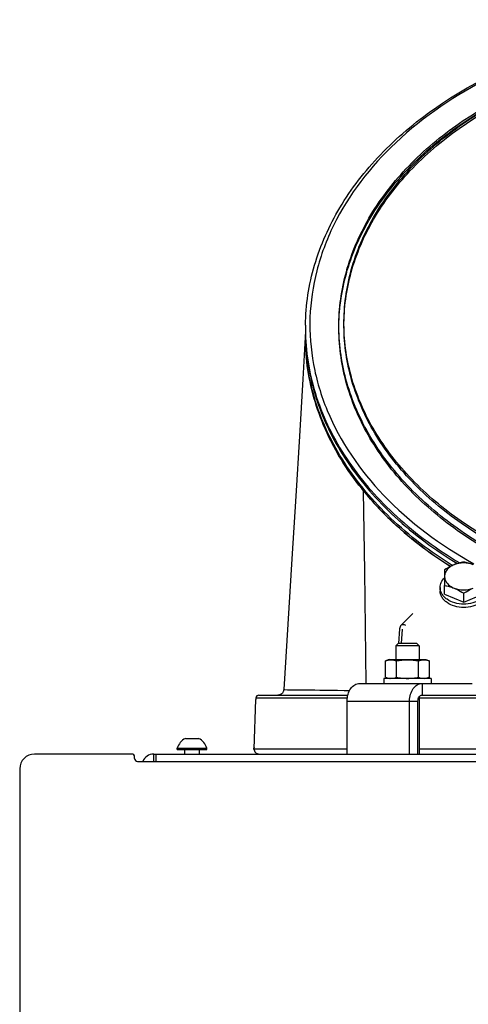
# Model space of a CAD drawing. Units: millimetres. Extents: x 0 to 420, y 0 to 297.
# Drawn here: x 44 to 59, y 210 to 243 of the extents above; entities that cross this region are included whole.
import ezdxf

# ---------------------------------------------------------------- set-up
doc = ezdxf.new("R2010")
doc.units = ezdxf.units.MM
doc.header["$LTSCALE"] = 23.1
doc.layers.get('0').update_dxf_attribs({"linetype": 'CONTINUOUS'})
doc.layers.add('AUTO_AXIS', color=7, linetype='CONTINUOUS')
doc.layers.add('FLAECHEN', color=7, linetype='CONTINUOUS')

msp = doc.modelspace()

# ---------------------------------------------------------------- linework, layer by layer
at = {"color": 7, "linetype": 'CONTINUOUS'}
for p, q in [((53.654, 232.843), (53.654, 232.524)), ((58.376, 224.634), (58.376, 224.103)), ((57.295, 223.154), (57.105, 222.963)), ((57.105, 222.963), (56.904, 222.76)), ((56.847, 222.634), (56.809, 222.127)), ((56.719, 222.048), (56.799, 222.128)), ((56.719, 222.048), (56.719, 221.588)), ((57.519, 222.048), (56.719, 222.048)), ((57.439, 222.128), (56.799, 222.128)), ((57.519, 222.048), (57.439, 222.128)), ((57.519, 222.048), (57.519, 221.588)), ((56.494, 221.588), (56.368, 221.542)), ((56.368, 220.984), (56.368, 221.542)), ((56.494, 221.588), (57.744, 221.588)), ((56.743, 220.984), (56.743, 221.542)), ((57.494, 220.984), (57.494, 221.542)), ((57.744, 221.588), (57.869, 221.542)), ((57.869, 220.984), (57.869, 221.542)), ((56.368, 220.984), (56.494, 220.938)), ((57.869, 220.984), (57.744, 220.938)), ((52.071, 220.378), (55.093, 220.378)), ((57.614, 220.378), (79.199, 220.378)), ((51.91, 218.557), (51.968, 220.23)), ((51.971, 220.281), (51.968, 220.23)), ((57.472, 218.378), (57.472, 220.178)), ((57.519, 220.326), (57.519, 218.378)), ((49.579, 218.908), (49.999, 218.908)), ((48.585, 218.128), (48.585, 218.378)), ((49.304, 218.528), (49.304, 218.578)), ((49.304, 218.578), (50.304, 218.578)), ((49.304, 218.528), (50.304, 218.528)), ((49.554, 218.378), (49.554, 218.528)), ((50.054, 218.378), (50.054, 218.528)), ((50.304, 218.528), (50.304, 218.578)), ((51.904, 218.528), (51.904, 218.578)), ((51.904, 218.578), (51.911, 218.578)), ((51.904, 218.528), (51.911, 218.528))]:
    msp.add_line(p, q, dxfattribs=at)
at = {"color": 9, "linetype": 'CONTINUOUS'}
for p, q in [((55.713, 220.778), (55.665, 224.582)), ((56.939, 222.623), (56.903, 222.128)), ((57.614, 220.778), (57.614, 220.378)), ((52.916, 220.565), (55.152, 220.536)), ((55.074, 220.281), (51.971, 220.281)), ((55.068, 220.178), (57.472, 220.178)), ((68.29, 220.281), (57.519, 220.281)), ((48.504, 218.128), (48.504, 218.378)), ((51.91, 218.557), (55.068, 218.557)), ((57.519, 218.557), (79.294, 218.557))]:
    msp.add_line(p, q, dxfattribs=at)
at = {"color": 3, "linetype": 'CONTINUOUS'}
for p, q in [((55.492, 220.778), (59.311, 220.778)), ((55.068, 218.378), (55.068, 220.178)), ((57.189, 218.378), (57.189, 220.178)), ((47.754, 218.378), (44.454, 218.378)), ((48.504, 218.378), (89.384, 218.378)), ((47.854, 218.228), (47.854, 218.278)), ((47.954, 218.128), (89.404, 218.128)), ((43.954, 217.878), (43.954, 198.378))]:
    msp.add_line(p, q, dxfattribs=at)
at = {"color": 7, "linetype": 'CONTINUOUS'}
for points in [[(52.768, 220.385), (52.751, 220.381), (52.734, 220.379), (52.716, 220.378)], [(52.916, 220.565), (52.916, 220.562), (52.913, 220.545), (52.91, 220.528), (52.905, 220.511), (52.898, 220.495), (52.89, 220.479), (52.881, 220.464), (52.87, 220.45), (52.858, 220.437), (52.845, 220.425), (52.831, 220.415), (52.817, 220.405), (52.801, 220.397), (52.785, 220.39), (52.768, 220.385)]]:
    msp.add_lwpolyline(points, dxfattribs=at)
at = {"color": 9, "linetype": 'CONTINUOUS'}
for points in [[(52.916, 220.565), (52.916, 220.565), (52.927, 220.565), (52.952, 220.565)], [(52.952, 220.565), (53.044, 220.564), (53.112, 220.564), (53.193, 220.563), (53.288, 220.562), (53.397, 220.561), (53.519, 220.56), (53.655, 220.558), (53.804, 220.557), (53.967, 220.554), (54.142, 220.552), (54.33, 220.549), (54.531, 220.547), (54.745, 220.543), (54.97, 220.54), (55.153, 220.536)]]:
    msp.add_lwpolyline(points, dxfattribs=at)
at = {"color": 7, "linetype": 'CONTINUOUS'}
for centre, radius, start, end in [((61.088, 232.843), 7.434, 179.2426, 179.9999), ((61.018, 232.595), 7.364, 180, 180.5489), ((63.531, 233.761), 10.2, 217.8804, 219.234), ((52.071, 220.278), 0.1, 90.0426, 177.832), ((49.804, 218.441), 0.518, 115.7207, 164.6681), ((49.804, 218.441), 0.518, 15.3319, 64.2793), ((52.404, 218.441), 0.518, 161.7575, 164.6681), ((52.083, 218.551), 0.173, 178, 270)]:
    msp.add_arc(centre, radius, start, end, dxfattribs=at)
at = {"color": 9, "linetype": 'CONTINUOUS'}
for centre, radius, start, end in [((61.035, 232.843), 7.381, 180, 180.5478), ((61.037, 232.843), 7.383, 180.5478, 181.9178), ((61.035, 232.772), 7.382, 180.0001, 181.3697), ((61.038, 232.772), 7.384, 181.3697, 181.9178), ((61.04, 232.843), 7.386, 181.9178, 182.4658)]:
    msp.add_arc(centre, radius, start, end, dxfattribs=at)
at = {"color": 3, "linetype": 'CONTINUOUS'}
for centre, radius, start, end in [((44.454, 217.878), 0.5, 90, 180), ((47.754, 218.278), 0.1, 0, 90), ((48.504, 217.978), 0.4, 90, 157.9678), ((47.954, 218.228), 0.1, 180, 270)]:
    msp.add_arc(centre, radius, start, end, dxfattribs=at)
at = {"color": 7, "linetype": 'CONTINUOUS'}
for points, knots in [([(53.654, 232.941), (53.663, 233.628), (53.88, 235.03), (54.769, 237.014), (56.175, 238.821), (58.725, 240.968), (62.858, 242.827), (66.517, 243.316), (68.404, 243.316)], [0, 0, 0, 0, 0.104104, 0.21191, 0.326118, 0.44815, 0.714115, 1, 1, 1, 1]), ([(58.638, 224.779), (57.891, 225.245), (56.528, 226.28), (54.922, 228.176), (53.905, 230.286), (53.661, 231.791), (53.654, 232.525)], [0, 0, 0, 0, 0.275353, 0.531165, 0.770447, 1, 1, 1, 1]), ([(58.574, 224.748), (57.831, 225.218), (56.475, 226.259), (54.883, 228.165), (53.883, 230.284), (53.654, 231.79), (53.654, 232.524)], [0, 0, 0, 0, 0.275261, 0.530956, 0.770225, 1, 1, 1, 1]), ([(53.654, 232.487), (53.656, 232.108), (53.719, 231.34), (53.899, 230.591), (54.018, 230.222)], [0, 0, 0, 0, 0.494489, 1, 1, 1, 1]), ([(54.018, 230.222), (54.171, 229.744), (54.581, 228.787), (55.153, 227.918), (55.48, 227.498)], [0, 0, 0, 0, 0.485625, 1, 1, 1, 1]), ([(58.701, 224.808), (58.673, 224.796), (58.561, 224.746), (58.454, 224.684), (58.376, 224.634)], [0, 0, 0, 0, 0.244303, 1, 1, 1, 1]), ([(58.701, 224.808), (58.654, 224.788), (58.567, 224.742), (58.461, 224.647), (58.392, 224.534), (58.376, 224.45), (58.376, 224.41)], [0, 0, 0, 0, 0.282011, 0.54065, 0.777198, 1, 1, 1, 1]), ([(59.026, 224.899), (58.972, 224.89), (58.862, 224.866), (58.755, 224.83), (58.701, 224.808)], [0, 0, 0, 0, 0.486853, 1, 1, 1, 1]), ([(59.351, 224.808), (59.298, 224.83), (59.191, 224.866), (59.08, 224.89), (59.026, 224.899)], [0, 0, 0, 0, 0.513147, 1, 1, 1, 1]), ([(58.376, 224.41), (58.376, 224.369), (58.392, 224.285), (58.461, 224.172), (58.567, 224.077), (58.654, 224.031), (58.701, 224.012)], [0, 0, 0, 0, 0.222802, 0.45935, 0.717989, 1, 1, 1, 1]), ([(58.376, 224.103), (58.43, 224.094), (58.541, 224.07), (58.648, 224.033), (58.701, 224.012)], [0, 0, 0, 0, 0.486853, 1, 1, 1, 1]), ([(58.701, 224.012), (58.729, 224), (58.841, 223.95), (58.948, 223.888), (59.026, 223.838)], [0, 0, 0, 0, 0.244303, 1, 1, 1, 1]), ([(59.026, 223.838), (59.053, 223.855), (59.157, 223.92), (59.266, 223.977), (59.351, 224.012)], [0, 0, 0, 0, 0.254762, 1, 1, 1, 1]), ([(56.368, 221.542), (56.399, 221.553), (56.46, 221.572), (56.556, 221.582), (56.651, 221.572), (56.713, 221.553), (56.743, 221.542)], [0, 0, 0, 0, 0.253205, 0.5, 0.746795, 1, 1, 1, 1]), ([(56.743, 221.542), (56.805, 221.554), (56.93, 221.572), (57.119, 221.582), (57.307, 221.572), (57.432, 221.554), (57.494, 221.542)], [0, 0, 0, 0, 0.250017, 0.5, 0.749983, 1, 1, 1, 1]), ([(57.494, 221.542), (57.524, 221.553), (57.586, 221.572), (57.682, 221.582), (57.777, 221.572), (57.839, 221.553), (57.869, 221.542)], [0, 0, 0, 0, 0.253205, 0.5, 0.746795, 1, 1, 1, 1]), ([(56.368, 220.984), (56.399, 220.973), (56.46, 220.954), (56.556, 220.944), (56.651, 220.954), (56.713, 220.973), (56.743, 220.984)], [0, 0, 0, 0, 0.253205, 0.5, 0.746795, 1, 1, 1, 1]), ([(56.743, 220.984), (56.805, 220.972), (56.93, 220.954), (57.119, 220.944), (57.307, 220.954), (57.432, 220.972), (57.494, 220.984)], [0, 0, 0, 0, 0.250017, 0.5, 0.749983, 1, 1, 1, 1]), ([(57.494, 220.984), (57.524, 220.973), (57.586, 220.954), (57.682, 220.944), (57.777, 220.954), (57.839, 220.973), (57.869, 220.984)], [0, 0, 0, 0, 0.253205, 0.5, 0.746795, 1, 1, 1, 1]), ([(57.472, 220.178), (57.472, 220.204), (57.479, 220.254), (57.509, 220.319), (57.555, 220.366), (57.595, 220.378), (57.614, 220.378)], [0, 0, 0, 0, 0.287968, 0.555344, 0.790534, 1, 1, 1, 1])]:
    msp.add_open_spline(points, degree=3, knots=knots, dxfattribs=at)
at = {"color": 9, "linetype": 'CONTINUOUS'}
for points, knots in [([(68.404, 243.272), (66.914, 243.272), (63.99, 242.959), (59.968, 241.572), (56.685, 239.382), (54.781, 236.941), (53.985, 234.816), (53.749, 233.205), (53.872, 231.587), (54.518, 229.439), (56.252, 226.928), (58.247, 225.464), (59.367, 224.84)], [0, 0, 0, 0, 0.149334, 0.291845, 0.422474, 0.539812, 0.594771, 0.648318, 0.701665, 0.756056, 0.871498, 1, 1, 1, 1]), ([(68.404, 223.112), (66.649, 223.112), (63.253, 223.647), (59.44, 225.416), (57.088, 227.423), (55.795, 229.103), (54.983, 230.944), (54.699, 232.874), (54.963, 234.805), (55.758, 236.651), (57.042, 238.336), (59.395, 240.346), (63.237, 242.091), (66.645, 242.55), (68.404, 242.55)], [0, 0, 0, 0, 0.143324, 0.276357, 0.337343, 0.394336, 0.448036, 0.499838, 0.551604, 0.605218, 0.662128, 0.723097, 0.856406, 1, 1, 1, 1]), ([(68.404, 223.041), (66.649, 223.042), (63.253, 223.576), (59.44, 225.345), (57.088, 227.352), (55.795, 229.032), (54.983, 230.873), (54.699, 232.803), (54.963, 234.735), (55.758, 236.58), (57.042, 238.265), (59.395, 240.276), (63.237, 242.02), (66.645, 242.479), (68.404, 242.479)], [0, 0, 0, 0, 0.143324, 0.276357, 0.337343, 0.394336, 0.448036, 0.499838, 0.551604, 0.605218, 0.662128, 0.723097, 0.856406, 1, 1, 1, 1]), ([(68.404, 223.452), (66.673, 223.452), (63.333, 223.97), (59.568, 225.674), (57.242, 227.625), (55.962, 229.265), (55.156, 231.069), (54.873, 232.964), (55.131, 234.864), (55.915, 236.68), (57.182, 238.339), (59.506, 240.32), (63.301, 242.039), (66.667, 242.492), (68.404, 242.492)], [0, 0, 0, 0, 0.14351, 0.276185, 0.336966, 0.393768, 0.447297, 0.498961, 0.550641, 0.604236, 0.661197, 0.722279, 0.85595, 1, 1, 1, 1]), ([(68.404, 223.381), (66.673, 223.381), (63.333, 223.899), (59.568, 225.603), (57.242, 227.554), (55.962, 229.195), (55.156, 230.998), (54.873, 232.893), (55.131, 234.793), (55.915, 236.609), (57.182, 238.268), (59.506, 240.249), (63.301, 241.968), (66.667, 242.421), (68.404, 242.421)], [0, 0, 0, 0, 0.14351, 0.276185, 0.336966, 0.393768, 0.447297, 0.498961, 0.550641, 0.604236, 0.661197, 0.722279, 0.85595, 1, 1, 1, 1]), ([(53.658, 232.525), (53.682, 231.791), (53.963, 230.29), (55.028, 228.195), (56.675, 226.322), (58.059, 225.304), (58.816, 224.846)], [0, 0, 0, 0, 0.228968, 0.468269, 0.724381, 1, 1, 1, 1]), ([(53.661, 232.525), (53.692, 231.79), (53.988, 230.289), (55.074, 228.2), (56.739, 226.334), (58.134, 225.323), (58.895, 224.869)], [0, 0, 0, 0, 0.228721, 0.468024, 0.724261, 1, 1, 1, 1]), ([(56.904, 222.76), (56.919, 222.775), (56.956, 222.786), (57.005, 222.777), (57.032, 222.767), (57.045, 222.76)], [0, 0, 0, 0, 0.427254, 0.694776, 1, 1, 1, 1])]:
    msp.add_open_spline(points, degree=3, knots=knots, dxfattribs=at)
at = {"color": 7, "linetype": 'CONTINUOUS'}
for points in [[(59.351, 224.808), (59.249, 224.849), (59.026, 224.889), (58.803, 224.849), (58.701, 224.808)], [(58.701, 224.012), (58.803, 223.97), (59.026, 223.93), (59.249, 223.97), (59.351, 224.012)], [(56.904, 222.76), (56.872, 222.727), (56.85, 222.68), (56.847, 222.634)]]:
    msp.add_open_spline(points, degree=3, dxfattribs=at)
at = {"color": 3, "linetype": 'CONTINUOUS'}
for points in [[(55.068, 220.178), (55.068, 220.255), (55.088, 220.405), (55.177, 220.602), (55.297, 220.721), (55.407, 220.77), (55.465, 220.778), (55.492, 220.778)], [(57.189, 220.178), (57.189, 220.255), (57.21, 220.405), (57.298, 220.602), (57.418, 220.721), (57.529, 220.77), (57.586, 220.778), (57.614, 220.778)]]:
    msp.add_open_spline(points, degree=3, knots=[0, 0, 0, 0, 0.287428, 0.554303, 0.789052, 0.896404, 1, 1, 1, 1], dxfattribs=at)
at = {"layer": 'AUTO_AXIS', "color": 7, "linetype": 'CONTINUOUS'}
for p, q in [((58.226, 224.035), (58.226, 223.922)), ((58.376, 223.805), (58.376, 224.103)), ((58.376, 223.805), (59.026, 223.54)), ((59.026, 223.54), (59.026, 223.838)), ((59.026, 223.54), (59.676, 223.805)), ((56.319, 220.938), (56.319, 220.778)), ((57.919, 220.938), (56.319, 220.938)), ((57.919, 220.938), (57.919, 220.778)), ((49.999, 218.908), (50.029, 218.908))]:
    msp.add_line(p, q, dxfattribs=at)
for points, knots in [([(58.226, 224.035), (58.226, 224.064), (58.233, 224.124), (58.273, 224.241), (58.33, 224.319), (58.376, 224.364)], [0, 0, 0, 0, 0.237934, 0.481401, 1, 1, 1, 1]), ([(59.026, 223.469), (58.923, 223.469), (58.723, 223.496), (58.498, 223.598), (58.36, 223.715), (58.284, 223.814), (58.237, 223.922), (58.226, 223.998), (58.226, 224.035)], [0, 0, 0, 0, 0.287048, 0.553568, 0.675502, 0.789331, 0.896544, 1, 1, 1, 1]), ([(59.826, 224.035), (59.826, 223.998), (59.815, 223.922), (59.768, 223.814), (59.693, 223.715), (59.554, 223.598), (59.329, 223.496), (59.129, 223.469), (59.026, 223.469)], [0, 0, 0, 0, 0.103456, 0.210669, 0.324498, 0.446432, 0.712952, 1, 1, 1, 1]), ([(59.026, 223.356), (58.923, 223.356), (58.723, 223.383), (58.498, 223.485), (58.36, 223.602), (58.284, 223.701), (58.237, 223.809), (58.226, 223.885), (58.226, 223.922)], [0, 0, 0, 0, 0.287048, 0.553568, 0.675502, 0.789331, 0.896544, 1, 1, 1, 1]), ([(59.826, 223.922), (59.826, 223.885), (59.815, 223.809), (59.768, 223.701), (59.693, 223.602), (59.554, 223.485), (59.329, 223.383), (59.129, 223.356), (59.026, 223.356)], [0, 0, 0, 0, 0.103456, 0.210669, 0.324498, 0.446432, 0.712952, 1, 1, 1, 1])]:
    msp.add_open_spline(points, degree=3, knots=knots, dxfattribs=at)
at = {"layer": 'FLAECHEN', "color": 9, "linetype": 'CONTINUOUS'}
msp.add_line((55.665, 224.582), (55.63, 227.31), dxfattribs=at)
at = {"layer": 'FLAECHEN', "color": 7, "linetype": 'CONTINUOUS'}
msp.add_lwpolyline([(53.654, 232.735), (53.561, 231.109), (53.447, 229.173), (53.326, 227.14), (53.195, 225.01), (53.057, 222.783), (52.916, 220.565)], dxfattribs=at)
msp.add_arc((63.773, 233.96), 10.514, 219.2388, 222.166, dxfattribs=at)
msp.add_open_spline([(55.98, 226.902), (56.155, 226.709), (56.941, 225.902), (57.843, 225.21), (58.573, 224.749)], degree=3, knots=[0, 0, 0, 0, 0.232118, 1, 1, 1, 1], dxfattribs=at)

doc.saveas('drawing.dxf')
